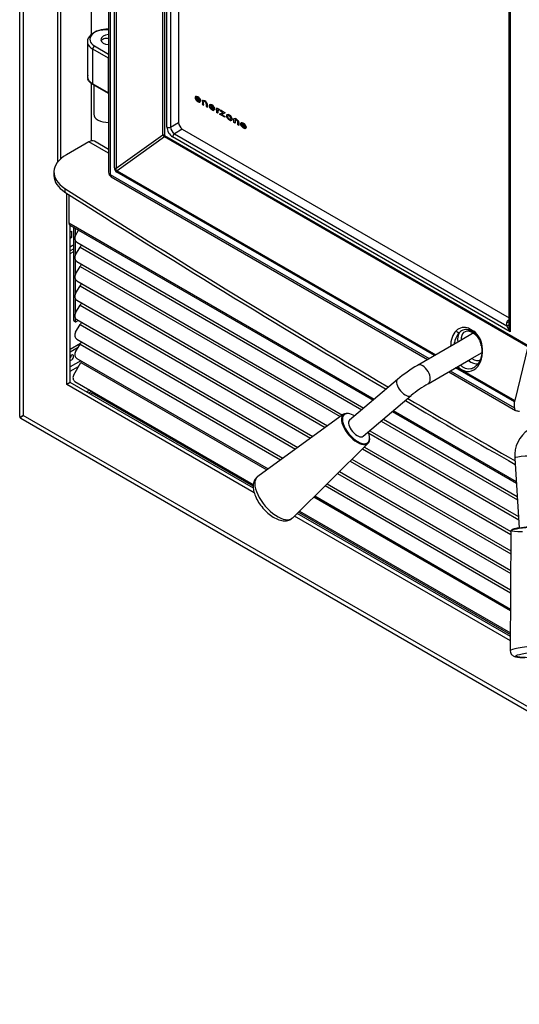
# Model space of a CAD drawing. Units: inches. Extents: x 10 to 171, y -42 to 54.
# Drawn here: x 133 to 145, y 3 to 26 of the extents above; entities that cross this region are included whole.
import ezdxf

# ---------------------------------------------------------------- set-up
doc = ezdxf.new("R2010")
doc.units = ezdxf.units.IN
doc.header["$MEASUREMENT"] = 0
for name, color, linetype in [('23091', 7, 'Continuous'), ('30586', 7, 'Continuous'), ('30592', 7, 'Continuous'), ('30898', 7, 'Continuous'), ('Default', 7, 'Continuous'), ('PL24306', 7, 'Continuous'), ('PL72084', 7, 'Continuous'), ('PL72085', 7, 'Continuous'), ('PL72126', 7, 'Continuous'), ('PL72224', 7, 'Continuous'), ('PL72228-C01', 7, 'Continuous'), ('PL72229', 7, 'Continuous'), ('PL72232', 7, 'Continuous'), ('PL72233', 7, 'Continuous'), ('PL72235', 7, 'Continuous'), ('PL72303', 7, 'Continuous')]:
    doc.layers.add(name, color=color, linetype=linetype)

# ---------------------------------------------------------------- blocks, each defined once
blk = doc.blocks.new('SE5')
at = {"layer": '23091', "color": 7, "linetype": 'Continuous'}
for p, q in [((137.567, 24.268), (137.567, 24.268)), ((137.589, 24.285), (137.675, 24.236)), ((137.705, 24.198), (137.589, 24.266)), ((137.59, 24.266), (137.589, 24.266)), ((137.705, 24.199), (137.59, 24.266)), ((137.593, 24.288), (137.592, 24.287)), ((137.588, 24.231), (137.587, 24.231)), ((137.675, 24.167), (137.671, 24.176)), ((137.671, 24.176), (137.671, 24.176)), ((137.675, 24.169), (137.671, 24.176)), ((137.676, 24.236), (137.675, 24.236)), ((137.675, 24.196), (137.675, 24.167)), ((137.747, 24.215), (137.737, 24.22)), ((137.737, 24.22), (137.743, 24.209)), ((137.739, 24.219), (137.744, 24.21)), ((137.744, 24.136), (137.739, 24.132)), ((137.743, 24.136), (137.739, 24.131)), ((137.739, 24.132), (137.739, 24.131)), ((137.739, 24.132), (137.773, 24.112)), ((137.739, 24.131), (137.774, 24.111)), ((137.744, 24.21), (137.743, 24.209)), ((137.743, 24.209), (137.743, 24.136)), ((137.744, 24.136), (137.743, 24.136)), ((137.744, 24.21), (137.744, 24.136)), ((137.769, 24.12), (137.769, 24.179)), ((137.774, 24.111), (137.769, 24.12)), ((137.776, 24.191), (137.775, 24.191)), ((137.779, 24.192), (137.778, 24.192)), ((137.828, 24.161), (137.827, 24.161)), ((137.834, 24.083), (137.83, 24.079)), ((137.831, 24.079), (137.83, 24.079)), ((137.83, 24.079), (137.865, 24.058)), ((137.835, 24.083), (137.831, 24.079)), ((137.831, 24.079), (137.864, 24.059)), ((137.835, 24.14), (137.834, 24.14)), ((137.834, 24.14), (137.834, 24.083)), ((137.835, 24.083), (137.834, 24.083)), ((137.835, 24.14), (137.835, 24.083)), ((137.861, 24.068), (137.861, 24.126)), ((137.865, 24.058), (137.861, 24.068)), ((137.903, 24.074), (137.903, 24.074)), ((137.924, 24.037), (137.923, 24.037)), ((138.011, 24.042), (137.925, 24.091)), ((137.926, 24.072), (137.925, 24.072)), ((137.925, 24.072), (138.041, 24.005)), ((137.926, 24.072), (138.041, 24.005)), ((137.929, 24.094), (137.928, 24.093)), ((138.012, 24.042), (138.011, 24.042)), ((138.08, 24.038), (138.075, 24.045)), ((138.075, 24.045), (138.103, 24.029)), ((138.081, 24.039), (138.077, 24.044)), ((138.081, 24.039), (138.08, 24.038)), ((138.08, 23.941), (138.08, 24.038)), ((138.081, 23.941), (138.081, 24.039)), ((138.103, 24.029), (138.103, 24.017)), ((138.103, 24.017), (138.103, 24.017)), ((138.137, 24.011), (138.14, 24.014)), ((138.137, 24.011), (138.14, 24.014)), ((138.14, 24.014), (138.14, 23.986)), ((138.007, 23.982), (138.007, 23.982)), ((138.007, 23.982), (138.011, 23.975)), ((138.007, 23.982), (138.011, 23.974)), ((138.011, 23.974), (138.011, 24.002)), ((138.076, 23.937), (138.08, 23.941)), ((138.076, 23.937), (138.081, 23.941)), ((138.111, 23.916), (138.076, 23.937)), ((138.076, 23.937), (138.076, 23.937)), ((138.11, 23.918), (138.076, 23.937)), ((138.081, 23.941), (138.08, 23.941)), ((138.106, 23.993), (138.106, 23.926)), ((138.106, 23.926), (138.111, 23.916)), ((138.109, 23.995), (138.108, 23.994)), ((138.137, 24.011), (138.137, 24.011)), ((138.146, 23.896), (138.228, 23.935)), ((138.275, 23.821), (138.146, 23.896)), ((138.275, 23.822), (138.147, 23.896)), ((138.167, 23.966), (138.167, 23.994)), ((138.167, 23.994), (138.281, 23.928)), ((138.173, 23.967), (138.167, 23.966)), ((138.168, 23.966), (138.167, 23.966)), ((138.168, 23.966), (138.168, 23.994)), ((138.174, 23.967), (138.168, 23.966)), ((138.228, 23.935), (138.173, 23.967)), ((138.174, 23.967), (138.173, 23.967)), ((138.228, 23.936), (138.174, 23.967)), ((138.281, 23.928), (138.197, 23.887)), ((138.197, 23.887), (138.267, 23.846)), ((138.198, 23.887), (138.197, 23.887)), ((138.281, 23.928), (138.198, 23.887)), ((138.228, 23.936), (138.228, 23.935)), ((138.267, 23.846), (138.275, 23.851)), ((138.275, 23.851), (138.275, 23.821)), ((138.32, 23.879), (138.319, 23.879)), ((138.323, 23.815), (138.323, 23.815)), ((138.342, 23.854), (138.342, 23.853)), ((138.42, 23.804), (138.419, 23.804)), ((138.42, 23.78), (138.42, 23.78)), ((138.483, 23.79), (138.492, 23.784)), ((138.488, 23.779), (138.483, 23.79)), ((138.489, 23.779), (138.484, 23.789)), ((138.489, 23.779), (138.488, 23.779)), ((138.489, 23.706), (138.489, 23.779)), ((138.415, 23.777), (138.416, 23.777)), ((138.438, 23.75), (138.437, 23.75)), ((138.484, 23.701), (138.488, 23.705)), ((138.519, 23.681), (138.484, 23.701)), ((138.485, 23.701), (138.484, 23.701)), ((138.485, 23.701), (138.489, 23.706)), ((138.519, 23.682), (138.485, 23.701)), ((138.488, 23.705), (138.488, 23.779)), ((138.489, 23.706), (138.488, 23.705)), ((138.515, 23.749), (138.515, 23.69)), ((138.515, 23.69), (138.519, 23.681)), ((138.521, 23.761), (138.52, 23.76)), ((138.524, 23.762), (138.523, 23.761)), ((138.573, 23.731), (138.572, 23.731)), ((138.575, 23.648), (138.579, 23.653)), ((138.576, 23.649), (138.575, 23.648)), ((138.61, 23.628), (138.575, 23.648)), ((138.576, 23.649), (138.58, 23.653)), ((138.61, 23.629), (138.576, 23.649)), ((138.579, 23.653), (138.579, 23.71)), ((138.58, 23.71), (138.579, 23.71)), ((138.58, 23.653), (138.579, 23.653)), ((138.58, 23.653), (138.58, 23.71)), ((138.606, 23.695), (138.606, 23.637)), ((138.606, 23.637), (138.61, 23.628)), ((138.647, 23.645), (138.647, 23.644)), ((138.668, 23.608), (138.667, 23.607)), ((138.755, 23.612), (138.669, 23.662)), ((138.67, 23.643), (138.669, 23.642)), ((138.669, 23.642), (138.785, 23.575)), ((138.67, 23.643), (138.785, 23.576)), ((138.673, 23.664), (138.672, 23.664)), ((138.751, 23.553), (138.75, 23.552)), ((138.75, 23.552), (138.755, 23.544)), ((138.751, 23.553), (138.755, 23.546)), ((138.756, 23.613), (138.755, 23.612)), ((138.755, 23.544), (138.755, 23.573))]:
    blk.add_line(p, q, dxfattribs=at)
for centre, major_axis, start_param, end_param in [((137.604, 24.262), (0.0277, -0.048), 3.121473, 4.284026), ((137.604, 24.263), (0.0277, -0.048), 3.141593, 4.284026), ((137.603, 24.263), (0.0272, -0.0471), 4.284026, 5.083917), ((137.603, 24.263), (0.0272, -0.0471), 4.284026, 5.083917), ((137.636, 24.205), (-0.061, 0.105), 4.891191, 6.263065), ((137.632, 24.218), (0.0398, -0.069), 1.490359, 3.22203), ((137.614, 24.258), (-0.0182, 0.0316), 1.033246, 1.925217), ((137.633, 24.219), (0.0398, -0.069), 1.490359, 3.141593), ((137.657, 24.228), (-0.0343, 0.0594), 3.895779, 4.891191), ((137.638, 24.335), (0.089, -0.154), 5.083917, 5.76108), ((137.639, 24.335), (0.089, -0.154), 5.083917, 5.76108), ((137.639, 24.307), (0.061, -0.105), 5.06681, 5.928765), ((137.801, 24.117), (-0.0556, 0.0963), 4.873573, 6.254206), ((137.788, 24.168), (0.0128, -0.0222), 2.907265, 3.926991), ((137.788, 24.169), (0.0128, -0.0222), 2.907265, 3.141593), ((137.801, 24.136), (-0.0306, 0.0531), 4.852335, 6.048857), ((137.802, 24.136), (-0.0306, 0.0531), 4.852335, 6.048857), ((137.816, 24.15), (-0.0128, 0.0222), 3.926991, 4.852335), ((137.817, 24.151), (-0.0128, 0.0222), 3.926991, 4.852335), ((137.828, 24.145), (0.0233, -0.0404), 0.785398, 1.73198), ((137.939, 24.069), (0.0277, -0.048), 3.121473, 4.284026), ((137.94, 24.069), (0.0277, -0.048), 3.141593, 4.284026), ((137.939, 24.069), (-0.0272, 0.0471), 1.142433, 1.942325), ((137.939, 24.069), (-0.0272, 0.0471), 1.142433, 1.942325), ((137.972, 24.011), (-0.061, 0.105), 4.891191, 6.263065), ((137.974, 24.141), (0.089, -0.154), 5.083917, 5.76108), ((137.974, 24.141), (0.089, -0.154), 5.083917, 5.76108), ((137.968, 24.024), (0.0398, -0.069), 1.490359, 3.22203), ((137.95, 24.064), (0.0182, -0.0316), 4.174839, 5.06681), ((137.969, 24.025), (0.0398, -0.069), 1.490359, 3.141593), ((137.975, 24.113), (0.061, -0.105), 5.06681, 5.928765), ((137.993, 24.034), (0.0343, -0.0594), 0.754187, 1.749598), ((138.131, 23.971), (0.027, -0.0467), 2.208067, 3.189725), ((138.132, 23.971), (0.027, -0.0467), 3.141593, 3.189725), ((138.132, 23.953), (0.0237, -0.0411), 2.102342, 3.211915), ((138.132, 23.954), (0.0237, -0.0411), 2.124033, 3.141593), ((138.345, 23.835), (0.0257, -0.0445), 3.147769, 4.828713), ((138.346, 23.835), (0.0257, -0.0445), 3.147769, 4.828713), ((138.38, 23.775), (0.06, -0.104), 1.579776, 3.147769), ((138.379, 23.865), (0.065, -0.112), 4.828713, 6.18207), ((138.38, 23.865), (0.065, -0.112), 4.828713, 6.18207), ((138.351, 23.831), (-0.0118, 0.0204), 0.102071, 1.4521), ((138.379, 23.789), (0.0371, -0.0643), 1.468644, 3.243663), ((138.379, 23.84), (-0.0368, 0.0637), 1.4521, 3.260371), ((138.379, 23.789), (0.0371, -0.0643), 1.468644, 3.141593), ((138.379, 23.841), (-0.0368, 0.0637), 3.141593, 3.260371), ((138.406, 23.799), (0.0118, -0.0204), 0.118778, 1.468644), ((138.407, 23.799), (0.0118, -0.0204), 0.118778, 1.468644), ((138.414, 23.795), (-0.0257, 0.0445), 3.040478, 4.721368), ((138.546, 23.687), (-0.0556, 0.0963), 4.873573, 6.254206), ((138.415, 23.796), (-0.0257, 0.0445), 3.040478, 3.141593), ((138.533, 23.738), (0.0128, -0.0222), 2.907265, 3.926991), ((138.534, 23.738), (0.0128, -0.0222), 2.907265, 3.141593), ((138.546, 23.706), (-0.0306, 0.0531), 4.852335, 6.048857), ((138.547, 23.706), (-0.0306, 0.0531), 4.852335, 6.048857), ((138.561, 23.72), (0.0128, -0.0222), 0.785398, 1.710743), ((138.562, 23.721), (0.0128, -0.0222), 0.785398, 1.710743), ((138.573, 23.714), (-0.0233, 0.0404), 3.926991, 4.873573), ((138.683, 23.639), (0.0277, -0.048), 3.121473, 4.284026), ((138.684, 23.639), (0.0277, -0.048), 3.141593, 4.284026), ((138.683, 23.64), (-0.0272, 0.0471), 1.142433, 1.942325), ((138.683, 23.639), (-0.0272, 0.0471), 1.142433, 1.942325), ((138.716, 23.582), (-0.061, 0.105), 4.891191, 6.263065), ((138.718, 23.711), (0.089, -0.154), 5.083917, 5.76108), ((138.718, 23.712), (0.089, -0.154), 5.083917, 5.76108), ((138.712, 23.595), (0.0398, -0.069), 1.490359, 3.22203), ((138.694, 23.635), (0.0182, -0.0316), 4.174839, 5.06681), ((138.713, 23.595), (0.0398, -0.069), 1.490359, 3.141593), ((138.719, 23.683), (0.061, -0.105), 5.06681, 5.928765), ((138.737, 23.605), (0.0343, -0.0594), 0.754187, 1.749598)]:
    blk.add_ellipse(centre, major_axis=major_axis, ratio=0.57735, start_param=start_param, end_param=end_param, dxfattribs=at)
at = {"layer": '30586', "color": 7, "linetype": 'Continuous'}
blk.add_ellipse((135.468, 25.612), major_axis=(-0.128, 0), ratio=0.57735, start_param=4.314525, end_param=6.140702, dxfattribs=at)
at = {"layer": '30592', "color": 7, "linetype": 'Continuous'}
blk.add_line((135.169, 24.583), (135.169, 23.893), dxfattribs=at)
blk.add_ellipse((135.505, 23.893), major_axis=(0.336, 0), ratio=0.57735, start_param=3.141593, end_param=4.749779, dxfattribs=at)
at = {"layer": '30898', "color": 7, "linetype": 'Continuous'}
for p, q in [((141.084, 16.79), (139.051, 15.317)), ((139.88, 14.339), (141.667, 16.102)), ((145.049, 14.027), (145.035, 11.189))]:
    blk.add_line(p, q, dxfattribs=at)
for centre, major_axis, ratio, start_param, end_param in [((141.369, 16.441), (0.292, -0.344), 0.477206, 2.50211, 6.283185), ((141.379, 16.449), (-0.281, 0.332), 0.477206, 5.324026, 6.283185), ((141.379, 16.449), (-0.281, 0.332), 0.477206, 0, 4.100752), ((141.369, 16.441), (0.292, -0.344), 0.477206, 0, 0.643726), ((139.457, 14.821), (-0.414, 0.489), 0.477206, 0, 3.177802), ((139.457, 14.821), (-0.414, 0.489), 0.477206, 6.246976, 6.283185), ((145.499, 14.054), (0.45, 0.028), 0.120584, 0.008098, 3.133495), ((145.498, 14.069), (-0.435, -0.027), 0.120584, 4.085749, 6.283185), ((145.498, 14.069), (-0.435, -0.027), 0.120584, 0, 1.144578), ((145.675, 11.228), (-0.64, -0.04), 0.120584, 3.151026, 6.27228)]:
    blk.add_ellipse(centre, major_axis=major_axis, ratio=ratio, start_param=start_param, end_param=end_param, dxfattribs=at)
blk.add_ellipse((145.683, 11.096), major_axis=(0.515, 0.032), ratio=0.120584, dxfattribs=at)
for points, knots in [([(139.06, 15.32), (139.053, 15.316), (139.017, 15.296), (138.97, 15.229), (138.941, 15.129), (138.944, 15.013), (138.979, 14.881), (139.047, 14.739), (139.143, 14.6), (139.259, 14.475), (139.387, 14.371), (139.521, 14.297), (139.648, 14.262), (139.761, 14.268), (139.843, 14.3), (139.869, 14.334), (139.877, 14.344)], [0, 0, 0, 0, 0.015731, 0.086974, 0.155839, 0.229868, 0.313138, 0.399819, 0.485418, 0.570535, 0.656188, 0.743491, 0.834255, 0.907228, 0.975306, 1, 1, 1, 1]), ([(145.036, 11.192), (145.035, 11.191), (145.032, 11.172), (145.044, 11.133), (145.071, 11.095), (145.103, 11.07), (145.14, 11.053), (145.195, 11.039), (145.274, 11.03), (145.344, 11.027), (145.373, 11.026)], [0, 0, 0, 0, 0.007721, 0.112615, 0.197503, 0.279073, 0.374813, 0.536923, 0.834837, 1, 1, 1, 1])]:
    blk.add_open_spline(points, degree=3, knots=knots, dxfattribs=at)
at = {"layer": 'PL24306', "color": 7, "linetype": 'Continuous'}
for p, q in [((135.517, 34.487), (135.517, 22.521)), ((135.554, 34.436), (135.554, 22.47)), ((135.658, 22.628), (135.658, 34.235)), ((135.695, 34.22), (135.695, 22.613)), ((136.807, 23.407), (136.807, 33.251)), ((136.844, 33.236), (136.844, 23.392)), ((136.902, 23.588), (136.902, 33.038)), ((136.988, 33.037), (136.988, 23.586)), ((137.177, 33.058), (137.177, 23.695)), ((145.012, 18.839), (145.012, 29.854)), ((145.031, 29.902), (145.031, 18.742)), ((135.016, 25.618), (135.016, 24.787)), ((135.144, 24.613), (135.144, 25.434)), ((135.514, 25.221), (135.144, 25.434)), ((135.186, 25.51), (135.517, 25.318)), ((135.514, 24.399), (135.514, 25.221)), ((135.144, 24.613), (135.514, 24.399)), ((135.517, 24.382), (135.147, 24.596)), ((136.988, 23.586), (137.177, 23.695)), ((135.695, 22.613), (136.807, 23.407)), ((136.84, 23.358), (135.718, 22.556)), ((145.45, 18.387), (136.84, 23.358)), ((136.844, 23.392), (145.455, 18.421)), ((145.031, 18.742), (137.035, 23.358)), ((137.265, 23.542), (137.077, 23.433)), ((137.077, 23.433), (144.952, 18.886)), ((137.265, 23.542), (145.012, 19.069)), ((135.554, 22.47), (143.113, 18.106)), ((135.58, 22.413), (143.076, 18.085)), ((143.238, 18.178), (135.714, 22.522)), ((135.718, 22.556), (143.27, 18.196)), ((144.952, 18.886), (144.952, 18.965)), ((144.989, 19.02), (145.012, 19.035)), ((144.055, 18.825), (144.169, 18.759)), ((145.45, 18.387), (145.139, 17.117)), ((143.576, 17.796), (145.16, 16.882)), ((143.613, 17.817), (145.135, 16.939)), ((145.135, 17.083), (143.738, 17.889)), ((143.77, 17.908), (145.139, 17.117)), ((145.135, 16.939), (145.135, 17.083))]:
    blk.add_line(p, q, dxfattribs=at)
for centre, radius, start, end in [((135.642, 22.521), 0.125, 180, 240), ((143.947, 18.577), 0.27, 66.4201, 135.7395), ((143.986, 18.584), 0.211, 65.4026, 138.0782), ((143.931, 18.409), 0.393, 51.2989, 68.7011), ((143.965, 18.412), 0.355, 51.4285, 68.5715), ((143.809, 18.318), 0.57, 9.2075, 50.7094), ((143.959, 18.406), 0.374, 18.421, 55.3319), ((144.062, 18.386), 0.287, 4.0756, 28.7024)]:
    blk.add_arc(centre, radius, start, end, dxfattribs=at)
for centre, major_axis, ratio, start_param, end_param in [((135.453, 25.629), (0.437, 0.018), 0.602648, 1.399004, 3.902437), ((135.451, 25.679), (0.375, 0.018), 0.606728, 1.363457, 3.897921), ((135.528, 25.664), (0.195, 0.009), 0.606728, 1.596026, 4.62902), ((135.188, 25.46), (0.0313, 0.0541), 0.57735, 0.837758, 2.356194), ((135.558, 25.247), (0.0313, 0.0541), 0.57735, 1.94097, 2.356194), ((135.453, 24.775), (0.437, -0.016), 0.550883, 3.16211, 3.947509), ((135.188, 24.638), (-0.0313, -0.0541), 0.57735, 5.497787, 5.879912), ((135.558, 24.425), (-0.0313, -0.0541), 0.57735, 5.497787, 5.879912), ((137.035, 23.511), (0.094, -0.162), 0.578934, 3.92836, 5.496418), ((136.947, 23.613), (0.0625, 0), 0.57735, 3.926991, 5.445427), ((137.079, 23.537), (-0.062, 0.108), 0.61069, 0.786768, 2.354825), ((137.265, 23.644), (-0.062, 0.108), 0.578934, 0.786768, 2.354825), ((136.756, 23.341), (0.073, -0.102), 0.649728, 1.283985, 1.764795), ((136.756, 23.341), (0.125, 0), 0.57735, 0.785398, 1.151917), ((136.756, 23.341), (0.063, 0.108), 0.57735, 5.179265, 5.497787), ((137.079, 23.384), (0.0313, 0.0541), 0.57735, 0.837758, 2.356194), ((136.151, 22.921), (0.468, 0.373), 0.414885, 2.822603, 3.303413), ((135.746, 22.679), (-0.125, 0), 0.57735, 0.785398, 1.151917), ((135.642, 22.521), (0.125, 0), 0.57735, 3.141593, 3.926991), ((135.642, 22.521), (0.063, 0.108), 0.57735, 2.356194, 3.141593), ((136.239, 22.972), (0.546, 0.404), 0.18332, 2.853397, 3.334207), ((135.802, 22.573), (-0.063, -0.108), 0.57735, 5.179265, 5.497787), ((145.077, 18.969), (-0.125, -0.006), 0.606728, 5.468718, 6.254116), ((144.95, 19.015), (0.0625, 0), 0.794556, 4.749405, 6.283185), ((144.95, 18.936), (0.0625, 0), 0.794556, 4.749405, 6.283185), ((144.95, 18.839), (0.039, -0.0916), 0.227735, 1.276795, 2.009833), ((144.986, 19.07), (-0.0336, 0.0527), 0.546343, 2.33135, 2.909636), ((144, 18.333), (-0.067, 0.528), 0.710827, 0.525866, 1.358624), ((143.795, 18.774), (-0.0453, 0.0431), 0.607962, 1.163813, 2.808252), ((144.1, 18.387), (-0.221, 0.383), 0.57735, 0.26046, 0.970384), ((144.141, 18.41), (0.19, -0.329), 0.57735, 2.527443, 3.994896), ((144.097, 18.833), (-0.0222, -0.0584), 0.623072, 5.082809, 6.255491), ((144.051, 18.717), (0.0221, 0.0585), 0.667293, 5.396186, 6.254101), ((144.211, 18.767), (0.0388, 0.049), 0.520281, 2.118412, 3.291093), ((144.142, 18.664), (-0.0383, -0.0494), 0.470518, 2.428333, 2.772912), ((144.141, 18.41), (0.19, -0.329), 0.57735, 1.770598, 2.184946), ((144.95, 18.839), (0.0625, 0), 0.333333, 5.235988, 6.283185), ((145.075, 18.767), (-0.0917, 0.0996), 0.368973, 0.702824, 1.488222), ((145.075, 18.767), (-0.04, 0.129), 0.368973, 0.867973, 1.653371), ((144, 18.333), (-0.067, 0.528), 0.710827, 2.378084, 4.766915), ((144.413, 18.418), (0.0617, 0.0103), 0.027382, 3.103324, 3.959019), ((144.1, 18.387), (-0.221, 0.383), 0.57735, 2.171209, 2.943732), ((144.141, 18.41), (0.19, -0.329), 0.57735, 5.429882, 6.246741), ((145.223, 17.134), (-0.063, -0.108), 0.57735, 5.179265, 5.497787), ((145.223, 16.99), (0.063, 0.108), 0.57735, 2.356194, 3.245514), ((145.58, 17.705), (-0.464, -0.803), 0.57735, 0.103921, 0.260319)]:
    blk.add_ellipse(centre, major_axis=major_axis, ratio=ratio, start_param=start_param, end_param=end_param, dxfattribs=at)
blk.add_open_spline([(135.023, 24.814), (135.013, 24.777), (135.015, 24.749), (135.03, 24.73)], degree=3, dxfattribs=at)
for points, knots in [([(135.147, 24.596), (135.124, 24.609), (135.104, 24.623), (135.079, 24.646), (135.071, 24.654), (135.057, 24.671), (135.044, 24.688), (135.035, 24.705), (135.029, 24.718), (135.028, 24.722), (135.027, 24.726)], [0, 0, 0, 0, 0.125, 0.125, 0.1875, 0.1875, 0.25, 0.3125, 0.3125, 0.3389013, 0.3389013, 0.3389013, 0.3389013]), ([(143.829, 18.725), (143.782, 18.676), (143.745, 18.61), (143.715, 18.509), (143.709, 18.48), (143.704, 18.451)], [0, 0, 0, 0, 0.125, 0.125, 0.171288, 0.171288, 0.171288, 0.171288]), ([(144.351, 18.407), (144.355, 18.38), (144.364, 18.311), (144.357, 18.186), (144.319, 18.058), (144.26, 17.96), (144.215, 17.929), (144.192, 17.914)], [0, 0, 0, 0, 0.119461, 0.35553, 0.592888, 0.827979, 1, 1, 1, 1]), ([(143.852, 17.953), (143.873, 17.933), (143.895, 17.916), (143.976, 17.869), (144.041, 17.858), (144.133, 17.877), (144.164, 17.89), (144.192, 17.909)], [0.4506216, 0.4506216, 0.4506216, 0.4506216, 0.5, 0.5, 0.625, 0.625, 0.6904881, 0.6904881, 0.6904881, 0.6904881])]:
    blk.add_open_spline(points, degree=3, knots=knots, dxfattribs=at)
at = {"layer": 'PL72084', "color": 7, "linetype": 'Continuous'}
blk.add_line((145.143, 15.749), (145.246, 14.096), dxfattribs=at)
blk.add_arc((145.854, 15.819), 0.714, 122.3931, 185.6474, dxfattribs=at)
blk.add_ellipse((145.393, 15.765), major_axis=(-0.25, -0.016), ratio=0.120584, start_param=3.141593, end_param=6.283185, dxfattribs=at)
at = {"layer": 'PL72085', "color": 7, "linetype": 'Continuous'}
for p, q in [((144.182, 18.723), (143.844, 18.528)), ((143.844, 18.528), (142.837, 17.946)), ((144.094, 18.095), (144.355, 18.246)), ((143.087, 17.513), (144.094, 18.095)), ((142.365, 17.612), (141.228, 16.648)), ((141.551, 16.267), (142.689, 17.231))]:
    blk.add_line(p, q, dxfattribs=at)
for centre, radius, start, end in [((144.602, 14.954), 3.475, 120.5449, 130.078), ((144.607, 14.948), 2.982, 120.6515, 130.0354)]:
    blk.add_arc(centre, radius, start, end, dxfattribs=at)
for centre, major_axis, ratio, start_param, end_param in [((142.962, 17.73), (-0.125, 0.217), 0.57735, 3.142032, 6.283086), ((142.527, 17.422), (0.162, -0.191), 0.477206, 3.141593, 6.283185), ((141.389, 16.458), (0.162, -0.191), 0.477206, 3.141593, 6.283185)]:
    blk.add_ellipse(centre, major_axis=major_axis, ratio=ratio, start_param=start_param, end_param=end_param, dxfattribs=at)
at = {"layer": 'PL72126', "color": 7, "linetype": 'Continuous'}
for p, q in [((135.115, 25.788), (135.115, 32.528)), ((135.115, 23.264), (135.115, 24.62))]:
    blk.add_line(p, q, dxfattribs=at)
at = {"layer": 'PL72224', "color": 7, "linetype": 'Continuous'}
for p, q in [((133.412, 45.54), (133.412, 16.742)), ((133.498, 45.281), (133.498, 16.763)), ((134.305, 35.786), (134.305, 22.749)), ((134.389, 22.841), (134.389, 35.791)), ((134.526, 17.495), (134.526, 22.023)), ((134.61, 17.544), (134.61, 21.262)), ((134.61, 17.544), (134.526, 17.495)), ((138.971, 14.928), (134.526, 17.495)), ((138.948, 15.04), (134.61, 17.544)), ((133.437, 16.699), (157.478, 2.819)), ((157.296, 3.023), (133.498, 16.763)), ((145.036, 11.426), (139.921, 14.38)), ((145.037, 11.524), (139.984, 14.442))]:
    blk.add_line(p, q, dxfattribs=at)
for centre, major_axis, ratio, start_param, end_param in [((145.397, -5.044), (-22.503, 38.977), 0.57735, 5.142239, 5.853335), ((133.704, 16.742), (0.292, 0), 0.57735, 3.141593, 3.297337), ((133.704, 16.882), (-0.292, -0.169), 0.000281, -0.785236, -0.155582), ((133.704, 16.882), (-0.292, -0.168), 0.000281, 0.155582, 0.785236), ((133.583, 16.952), (0.146, 0.253), 0.57735, 2.985848, 3.141593)]:
    blk.add_ellipse(centre, major_axis=major_axis, ratio=ratio, start_param=start_param, end_param=end_param, dxfattribs=at)
at = {"layer": 'PL72228-C01', "color": 7, "linetype": 'Continuous'}
for p, q in [((134.61, 21.107), (134.642, 21.125)), ((134.642, 20.972), (134.61, 20.99)), ((134.642, 21.125), (134.642, 20.972)), ((134.642, 20.972), (134.61, 20.953)), ((134.653, 20.774), (134.61, 20.749)), ((134.697, 20.706), (134.61, 20.656)), ((134.61, 20.596), (134.697, 20.646))]:
    blk.add_line(p, q, dxfattribs=at)
blk.add_ellipse((134.653, 20.876), major_axis=(0.063, 0.108), ratio=0.57735, start_param=3.926991, end_param=4.450285, dxfattribs=at)
at = {"layer": 'PL72229', "color": 7, "linetype": 'Continuous'}
for p, q in [((134.61, 18.329), (134.853, 18.47)), ((134.61, 18.27), (134.8, 18.379)), ((134.859, 18.056), (134.61, 17.913)), ((134.61, 17.81), (134.808, 17.924)), ((135.074, 17.363), (134.998, 17.32)), ((135.126, 17.334), (135.05, 17.29)), ((135.133, 17.295), (135.163, 17.312)), ((135.133, 17.295), (138.947, 15.093)), ((140.018, 14.475), (145.037, 11.577))]:
    blk.add_line(p, q, dxfattribs=at)
for centre, major_axis, start_param, end_param in [((134.639, 18.133), (0.035, 0.0606), 0, 1.389298), ((134.639, 18.133), (0.035, 0.0606), 3.323091, 6.283185), ((134.587, 18.162), (0.035, 0.0606), 4.421955, 5.453956), ((135.133, 17.184), (-0.068, -0.118), 3.926991, 4.334293)]:
    blk.add_ellipse(centre, major_axis=major_axis, ratio=0.57735, start_param=start_param, end_param=end_param, dxfattribs=at)
at = {"layer": 'PL72232', "color": 7, "linetype": 'Continuous'}
for p, q in [((134.737, 21.026), (134.808, 21.148)), ((134.737, 20.567), (134.842, 20.749)), ((134.763, 20.866), (141.569, 16.937)), ((134.842, 20.749), (141.518, 16.895)), ((134.737, 20.108), (134.842, 20.29)), ((134.763, 20.408), (141.06, 16.772)), ((134.842, 20.29), (141.005, 16.733)), ((134.737, 19.649), (134.842, 19.831)), ((134.763, 19.949), (140.707, 16.517)), ((134.842, 19.831), (140.652, 16.477)), ((134.737, 19.189), (134.842, 19.372)), ((134.763, 19.489), (140.355, 16.261)), ((134.842, 19.372), (140.299, 16.221)), ((134.737, 18.73), (134.842, 18.913)), ((134.763, 19.03), (140.002, 16.006)), ((134.842, 18.913), (139.947, 15.966)), ((134.737, 18.271), (134.842, 18.453)), ((134.763, 18.571), (139.649, 15.75)), ((134.842, 18.453), (139.594, 15.71)), ((134.763, 18.112), (139.296, 15.494)), ((141.978, 16.629), (145.204, 14.767)), ((142.029, 16.672), (145.2, 14.841)), ((141.68, 16.343), (145.234, 14.291)), ((141.706, 16.399), (145.229, 14.365)), ((141.532, 15.969), (145.048, 13.939)), ((141.578, 16.014), (145.049, 14.01)), ((141.238, 15.679), (145.046, 13.481)), ((141.284, 15.725), (145.047, 13.552)), ((140.944, 15.39), (145.044, 13.023)), ((140.99, 15.435), (145.044, 13.094)), ((140.651, 15.1), (145.042, 12.565)), ((140.697, 15.145), (145.042, 12.636)), ((140.403, 14.855), (145.04, 12.178))]:
    blk.add_line(p, q, dxfattribs=at)
for centre, major_axis, ratio, start_param, end_param in [((134.826, 20.975), (0.062, 0.108), 0.816497, 1.570796, 3.141593), ((134.89, 20.722), (0.0475, 0.0823), 0.57735, 0.863291, 1.570796), ((134.826, 20.516), (0.063, 0.108), 0.816497, 1.570796, 3.141593), ((134.89, 20.263), (-0.0475, -0.0823), 0.57735, 4.004884, 4.712389), ((134.826, 20.057), (0.062, 0.108), 0.816497, 1.570796, 3.141593), ((134.89, 19.804), (-0.0475, -0.0823), 0.57735, 3.999976, 4.712389), ((134.826, 19.598), (0.062, 0.108), 0.816497, 1.570796, 3.141593), ((134.89, 19.344), (-0.0475, -0.0823), 0.57735, 3.999976, 4.712389), ((134.826, 19.138), (0.062, 0.108), 0.816497, 1.570796, 3.141593), ((134.89, 18.885), (-0.0475, -0.0823), 0.57735, 3.999976, 4.712389), ((134.826, 18.679), (0.062, 0.108), 0.816497, 1.570796, 3.141593), ((134.89, 18.426), (-0.0475, -0.0823), 0.57735, 3.999976, 4.712389), ((134.826, 18.22), (0.062, 0.108), 0.816497, 1.570796, 3.141593)]:
    blk.add_ellipse(centre, major_axis=major_axis, ratio=ratio, start_param=start_param, end_param=end_param, dxfattribs=at)
at = {"layer": 'PL72233', "color": 7, "linetype": 'Continuous'}
for p, q in [((134.697, 19.006), (134.697, 21.211)), ((134.731, 21.015), (134.731, 21.192)), ((134.731, 20.556), (134.731, 20.899)), ((134.731, 20.097), (134.731, 20.44)), ((134.731, 19.638), (134.731, 19.981)), ((134.731, 19.178), (134.731, 19.522)), ((134.697, 19.006), (134.731, 18.986)), ((134.701, 18.999), (134.735, 18.979)), ((134.731, 18.986), (134.731, 19.062)), ((134.742, 18.98), (134.796, 19.011)), ((134.694, 17.727), (134.862, 18.018)), ((134.862, 18.018), (139.268, 15.474)), ((134.72, 17.568), (138.947, 15.128)), ((140.38, 14.832), (145.04, 12.142)), ((140.04, 14.497), (145.037, 11.611))]:
    blk.add_line(p, q, dxfattribs=at)
for centre, major_axis, ratio, start_param, end_param in [((134.708, 19.012), (0.0078, 0.0135), 0.57735, 2.356194, 3.141593), ((134.742, 18.993), (0.0078, 0.0135), 0.57735, 2.356194, 3.926991), ((134.909, 17.991), (-0.0475, -0.0823), 0.57735, 4.372985, 4.714025), ((134.783, 17.676), (0.062, 0.108), 0.816495, 1.568482, 3.139279)]:
    blk.add_ellipse(centre, major_axis=major_axis, ratio=ratio, start_param=start_param, end_param=end_param, dxfattribs=at)
at = {"layer": 'PL72235', "color": 7, "linetype": 'Continuous'}
for p, q in [((134.58, 21.988), (134.58, 21.311)), ((141.807, 17.139), (134.58, 21.311)), ((134.6, 21.268), (141.784, 17.12)), ((142.244, 16.854), (145.18, 15.159)), ((145.178, 15.193), (142.267, 16.873))]:
    blk.add_line(p, q, dxfattribs=at)
blk.add_ellipse((134.648, 21.35), major_axis=(0.0475, 0.0823), ratio=0.57735, start_param=2.356194, end_param=3.141593, dxfattribs=at)
at = {"layer": 'PL72303', "color": 7, "linetype": 'Continuous'}
for p, q in [((135.052, 23.24), (134.518, 22.932)), ((135.517, 22.971), (135.052, 23.24)), ((135.517, 23.06), (135.183, 23.253)), ((134.225, 22.523), (134.225, 22.438)), ((134.484, 22.135), (134.484, 22.05))]:
    blk.add_line(p, q, dxfattribs=at)
for centre, major_axis, start_param, end_param in [((135.052, 23.027), (-0.131, -0.226), 3.141593, 3.926991), ((135.225, 22.523), (1, 0), 2.356194, 3.878058), ((135.225, 22.438), (1, 0), 3.141593, 3.878058), ((356.738, 138.473), (-300, 0), 0.736466, 0.773762), ((356.738, 138.387), (-300, 0), 0.736466, 0.773478), ((356.738, 138.387), (-300, 0), 0.775651, 0.787971), ((356.738, 138.473), (-300, 0), 0.775935, 0.787945)]:
    blk.add_ellipse(centre, major_axis=major_axis, ratio=0.57735, start_param=start_param, end_param=end_param, dxfattribs=at)

msp = doc.modelspace()

# ---------------------------------------------------------------- block references
at = {"layer": 'Default'}
msp.add_blockref('SE5', (0, 0), dxfattribs=at)

doc.saveas('drawing.dxf')
